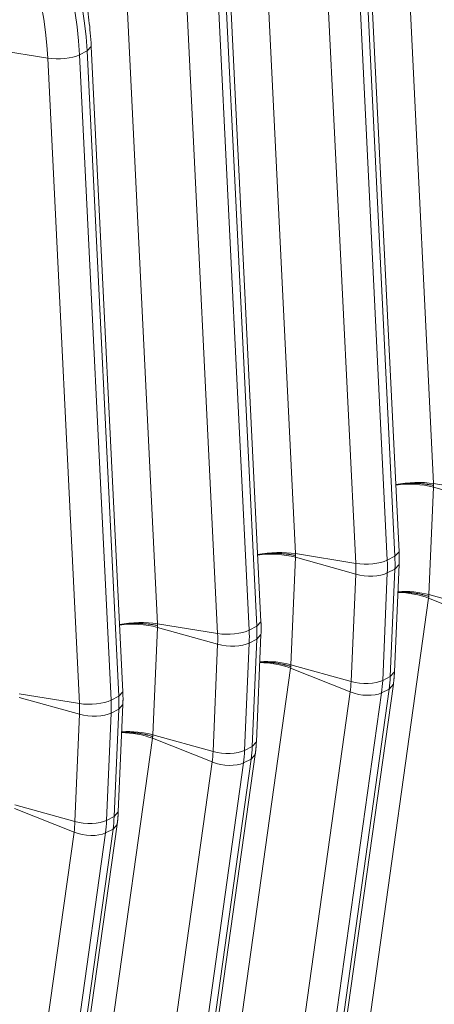
# Model space of a CAD drawing. Units: inches. Extents: x 0.2 to 16.3, y 0.2 to 11.4.
# Drawn here: x 14 to 14.2, y 6.7 to 7.1 of the extents above; entities that cross this region are included whole.
import ezdxf

# ---------------------------------------------------------------- set-up
doc = ezdxf.new("R2010")
doc.units = ezdxf.units.IN
doc.header["$MEASUREMENT"] = 0
doc.layers.add('1', color=7, linetype='Continuous', true_color=0xffffff)

msp = doc.modelspace()

# ---------------------------------------------------------------- linework, layer by layer
at = {"layer": '1', "color": 27, "linetype": 'Continuous', "lineweight": 18}
for p, q in [((14.219084, 7.226228), (14.233571, 6.930775)), ((14.155879, 7.194165), (14.170366, 6.898712)), ((14.217766, 6.899621), (14.20328, 7.195074)), ((14.197934, 6.894205), (14.183447, 7.189658)), ((14.197904, 7.191217), (14.212391, 6.895764)), ((14.215863, 6.897526), (14.201377, 7.192979)), ((14.154561, 6.867558), (14.140075, 7.163012)), ((14.092674, 7.162103), (14.107161, 6.866649)), ((14.134699, 7.159155), (14.149185, 6.863701)), ((14.152658, 6.865463), (14.138172, 7.160916)), ((14.134729, 6.862142), (14.120242, 7.157595)), ((14.074966, 7.128854), (14.07687, 7.130949)), ((14.091356, 6.835495), (14.07687, 7.130949)), ((14.057037, 7.125533), (14.029469, 7.13004)), ((14.071494, 7.127092), (14.074966, 7.128854)), ((14.071494, 7.127092), (14.08598, 6.831638)), ((14.089453, 6.8334), (14.074966, 7.128854)), ((14.071524, 6.830079), (14.057037, 7.125533)), ((14.233577, 6.929102), (14.231473, 6.879941)), ((14.233571, 6.930775), (14.261139, 6.926267)), ((14.233577, 6.929102), (14.261157, 6.92138)), ((14.170372, 6.897039), (14.168268, 6.847878)), ((14.170366, 6.898712), (14.197934, 6.894205)), ((14.170372, 6.897039), (14.197952, 6.889318)), ((14.212391, 6.895764), (14.215863, 6.897526)), ((14.215863, 6.897526), (14.217766, 6.899621)), ((14.215684, 6.844636), (14.217787, 6.893797)), ((14.215885, 6.891635), (14.217787, 6.893797)), ((14.195848, 6.840156), (14.197952, 6.889318)), ((14.212412, 6.889873), (14.210308, 6.840712)), ((14.212412, 6.889873), (14.215885, 6.891635)), ((14.213781, 6.842473), (14.215885, 6.891635)), ((14.231326, 6.878314), (14.192244, 6.59894)), ((14.231326, 6.878314), (14.258623, 6.867466)), ((14.231473, 6.879941), (14.259053, 6.872219)), ((14.107167, 6.864976), (14.105063, 6.815815)), ((14.107161, 6.866649), (14.134729, 6.862142)), ((14.107167, 6.864976), (14.134746, 6.857255)), ((14.149185, 6.863701), (14.152658, 6.865463)), ((14.152658, 6.865463), (14.154561, 6.867558)), ((14.152478, 6.812573), (14.154582, 6.861734)), ((14.15268, 6.859572), (14.154582, 6.861734)), ((14.132643, 6.808094), (14.134746, 6.857255)), ((14.149207, 6.85781), (14.147103, 6.808649)), ((14.149207, 6.85781), (14.15268, 6.859572)), ((14.150576, 6.810411), (14.15268, 6.859572)), ((14.168268, 6.847878), (14.195848, 6.840156)), ((14.168121, 6.846251), (14.129039, 6.566877)), ((14.168121, 6.846251), (14.195418, 6.835404)), ((14.210308, 6.840712), (14.213781, 6.842473)), ((14.213781, 6.842473), (14.215684, 6.844636)), ((14.176081, 6.559528), (14.215164, 6.838902)), ((14.213263, 6.836745), (14.215164, 6.838901)), ((14.043956, 6.834586), (14.071524, 6.830079)), ((14.08598, 6.831638), (14.089453, 6.8334)), ((14.089453, 6.8334), (14.091356, 6.835495)), ((14.156335, 6.55603), (14.195418, 6.835404)), ((14.20979, 6.834983), (14.170707, 6.555609)), ((14.17418, 6.557371), (14.213263, 6.836745)), ((14.20979, 6.834983), (14.213263, 6.836745)), ((14.043962, 6.832914), (14.071541, 6.825192)), ((14.089273, 6.78051), (14.091377, 6.829672)), ((14.089475, 6.827509), (14.091377, 6.829672)), ((14.069438, 6.776031), (14.071541, 6.825192)), ((14.086002, 6.825748), (14.083898, 6.776586)), ((14.086002, 6.825748), (14.089475, 6.827509)), ((14.087371, 6.778348), (14.089475, 6.827509)), ((14.105063, 6.815815), (14.132643, 6.808094)), ((14.104916, 6.814188), (14.065834, 6.534814)), ((14.104916, 6.814188), (14.132213, 6.803341)), ((14.150576, 6.810411), (14.152478, 6.812573)), ((14.112876, 6.527466), (14.151959, 6.806839)), ((14.147103, 6.808649), (14.150576, 6.810411)), ((14.150058, 6.804682), (14.151959, 6.806838)), ((14.09313, 6.523967), (14.132213, 6.803341)), ((14.146585, 6.80292), (14.107502, 6.523546)), ((14.110975, 6.525308), (14.150058, 6.804682)), ((14.146585, 6.80292), (14.150058, 6.804682)), ((14.041858, 6.783752), (14.069438, 6.776031)), ((14.041711, 6.782125), (14.069008, 6.771278)), ((14.087371, 6.778348), (14.089273, 6.78051)), ((14.049671, 6.495403), (14.088754, 6.774777)), ((14.083898, 6.776586), (14.087371, 6.778348)), ((14.086853, 6.772619), (14.088754, 6.774776)), ((14.029925, 6.491904), (14.069008, 6.771278)), ((14.08338, 6.770858), (14.044297, 6.491484)), ((14.04777, 6.493245), (14.086853, 6.772619)), ((14.08338, 6.770858), (14.086853, 6.772619))]:
    msp.add_line(p, q, dxfattribs=at)
for centre, major_axis, ratio, start_param, end_param in [((13.953089, 7.150878), (0.06726, -0.132589), 0.7683278, 1.0437554, 2.4400188), ((13.949616, 7.149116), (-0.06726, 0.132589), 0.7683278, 4.1853481, 5.5816115), ((13.943553, 7.14604), (0.062628, -0.123458), 0.7683278, 1.0437554, 2.4400188), ((14.06278, 7.128667), (0.010617, 0.000521), 0.3219344, 4.1251996, 5.6591585), ((14.224, 6.925551), (-0.017695, -0.000868), 0.3219344, 4.1251996, 5.1492415), ((14.224006, 6.923815), (-0.0177, 0.000757), 0.377996, 4.1573592, 5.1807531), ((14.160795, 6.893489), (-0.017695, -0.000868), 0.3219344, 4.1251996, 5.1492415), ((14.160801, 6.891752), (-0.0177, 0.000757), 0.377996, 4.1573592, 5.1807531), ((14.166603, 6.906427), (0.027185, -0.053589), 0.7683278, 0.9390357, 1.0437554), ((14.203676, 6.897339), (-0.010617, -0.000521), 0.3219344, 0.983607, 2.5175658), ((14.157067, 6.90159), (0.022553, -0.044458), 0.7683278, 0.9390357, 1.0437554), ((14.16313, 6.904666), (-0.027185, 0.053589), 0.7683278, 4.0806283, 4.1853481), ((14.203694, 6.89249), (-0.01062, 0.000454), 0.377996, 1.0157666, 2.5497254), ((14.22175, 6.872964), (0.017546, -0.002455), 0.4299162, 1.0546954, 1.890583), ((14.221903, 6.874653), (-0.0177, 0.000757), 0.377996, 4.1573592, 4.9943449), ((14.09759, 6.861426), (-0.017695, -0.000868), 0.3219344, 4.1251996, 5.1492415), ((14.097596, 6.859689), (-0.0177, 0.000757), 0.377996, 4.1573592, 5.1807531), ((14.103398, 6.874365), (0.027185, -0.053589), 0.7683278, 0.9390357, 1.0437554), ((14.140471, 6.865276), (-0.010617, -0.000521), 0.3219344, 0.983607, 2.5175658), ((14.093862, 6.869527), (0.022553, -0.044458), 0.7683278, 0.9390357, 1.0437554), ((14.099925, 6.872603), (-0.027185, 0.053589), 0.7683278, 4.0806283, 4.1853481), ((14.140489, 6.860427), (-0.01062, 0.000454), 0.377996, 1.0157666, 2.5497254), ((14.158545, 6.840902), (0.017546, -0.002455), 0.4299162, 1.0546954, 1.890583), ((14.158697, 6.842591), (-0.0177, 0.000757), 0.377996, 4.1573592, 4.9943449), ((14.1645, 6.857266), (0.027185, -0.053589), 0.7683278, 0.8343159, 0.9390357), ((14.154963, 6.852428), (0.022553, -0.044458), 0.7683278, 0.8343159, 0.9390357), ((14.20159, 6.843329), (-0.01062, 0.000454), 0.377996, 1.0157666, 2.5497254), ((14.161027, 6.855504), (-0.027185, 0.053589), 0.7683278, 3.9759086, 4.0806283), ((14.040193, 6.842302), (0.027185, -0.053589), 0.7683278, 0.9390357, 1.0437554), ((14.201164, 6.838613), (-0.010527, 0.001473), 0.4299162, 1.0546954, 2.5886542), ((14.077266, 6.833213), (-0.010617, -0.000521), 0.3219344, 0.983607, 2.5175658), ((14.030657, 6.837464), (0.022553, -0.044458), 0.7683278, 0.9390357, 1.0437554), ((14.03672, 6.84054), (-0.027185, 0.053589), 0.7683278, 4.0806283, 4.1853481), ((14.077284, 6.828364), (-0.01062, 0.000454), 0.377996, 1.0157666, 2.5497254), ((14.09534, 6.808839), (0.017546, -0.002455), 0.4299162, 1.0546954, 1.890583), ((14.095492, 6.810528), (-0.0177, 0.000757), 0.377996, 4.1573592, 4.9943449), ((14.091758, 6.820366), (0.022553, -0.044458), 0.7683278, 0.8343159, 0.9390357), ((14.138385, 6.811266), (-0.01062, 0.000454), 0.377996, 1.0157666, 2.5497254), ((14.097822, 6.823442), (-0.027185, 0.053589), 0.7683278, 3.9759086, 4.0806283), ((14.101295, 6.825203), (0.027185, -0.053589), 0.7683278, 0.8343159, 0.9390357), ((14.137959, 6.80655), (-0.010527, 0.001473), 0.4299162, 1.0546954, 2.5886542), ((14.028553, 6.788303), (0.022553, -0.044458), 0.7683278, 0.8343159, 0.9390357), ((14.07518, 6.779203), (-0.01062, 0.000454), 0.377996, 1.0157666, 2.5497254), ((14.034617, 6.791379), (-0.027185, 0.053589), 0.7683278, 3.9759086, 4.0806283), ((14.03809, 6.793141), (0.027185, -0.053589), 0.7683278, 0.8343159, 0.9390357), ((14.074754, 6.774488), (-0.010527, 0.001473), 0.4299162, 1.0546954, 2.5886542)]:
    msp.add_ellipse(centre, major_axis=major_axis, ratio=ratio, start_param=start_param, end_param=end_param, dxfattribs=at)
for points, knots in [([(14.07687, 7.130949), (14.076769, 7.133002), (14.076369, 7.138886), (14.075182, 7.148664), (14.072979, 7.160232), (14.069991, 7.17174), (14.066238, 7.183109), (14.061746, 7.194268), (14.056544, 7.205143), (14.050665, 7.215666), (14.044147, 7.225768), (14.037031, 7.235382), (14.029361, 7.244447), (14.021186, 7.252903), (14.012558, 7.260692), (14.00353, 7.267763), (13.99416, 7.274066), (13.98451, 7.279557), (13.976478, 7.283335), (13.971686, 7.285257), (13.970215, 7.285816)], [0, 0, 0, 0, 0.0315997, 0.0904446, 0.1493009, 0.2081666, 0.2670375, 0.3259127, 0.3847934, 0.443682, 0.5025804, 0.561491, 0.6204158, 0.6793554, 0.7383082, 0.797268, 0.8562242, 0.9151618, 0.9740601, 1, 1, 1, 1]), ([(14.216159, 6.930216), (14.216285, 6.930238), (14.216666, 6.930303), (14.217313, 6.930404), (14.218106, 6.930513), (14.218647, 6.930576), (14.218938, 6.930608), (14.218955, 6.93061), (14.218989, 6.930614), (14.21904, 6.930619), (14.21916, 6.930632), (14.2194, 6.930656), (14.219882, 6.930702), (14.220573, 6.930758), (14.221407, 6.930811), (14.222245, 6.93085), (14.223089, 6.930876), (14.223937, 6.930887), (14.224506, 6.930885), (14.224809, 6.930881), (14.224827, 6.930881), (14.224863, 6.930881), (14.224881, 6.93088), (14.224934, 6.93088), (14.225041, 6.930878), (14.22529, 6.930873), (14.225786, 6.930861), (14.226489, 6.930835), (14.227324, 6.930789), (14.228151, 6.93073), (14.228969, 6.930657), (14.229778, 6.930569), (14.230311, 6.930502), (14.23061, 6.930461), (14.230643, 6.930457), (14.230693, 6.93045), (14.230709, 6.930448), (14.230742, 6.930443), (14.230825, 6.930432), (14.231039, 6.930401), (14.231496, 6.930332), (14.232136, 6.930225), (14.232636, 6.930132), (14.233007, 6.930058), (14.233191, 6.93002), (14.233403, 6.929975), (14.233501, 6.929954), (14.23354, 6.929945), (14.233547, 6.929944), (14.233548, 6.929944), (14.233548, 6.929943), (14.233549, 6.929943), (14.23355, 6.929943), (14.233553, 6.929942), (14.23356, 6.929941), (14.23358, 6.929936), (14.233599, 6.929932), (14.233613, 6.929929)], [0, 0, 0, 0, 0.0232797, 0.0697902, 0.1163007, 0.1628112, 0.1628112, 0.1657181, 0.1657181, 0.168625, 0.1744388, 0.1860664, 0.2093217, 0.2558322, 0.3023426, 0.3488531, 0.3953636, 0.4418741, 0.4883846, 0.4883846, 0.4912915, 0.4912915, 0.4941984, 0.4941984, 0.5000122, 0.5116399, 0.5348951, 0.5814056, 0.6279161, 0.6744266, 0.7209371, 0.7674475, 0.813958, 0.813958, 0.8197719, 0.8197719, 0.8226788, 0.8226788, 0.8255857, 0.8372133, 0.8604685, 0.906979, 0.9534895, 0.9534895, 0.9767448, 0.9883724, 0.9941862, 0.9956396, 0.9957305, 0.9957759, 0.9957759, 0.9958213, 0.9958213, 0.996003, 0.9963664, 0.9970931, 1, 1, 1, 1]), ([(14.152954, 6.898153), (14.15308, 6.898175), (14.153461, 6.898241), (14.154108, 6.898342), (14.154901, 6.89845), (14.155442, 6.898514), (14.155733, 6.898545), (14.15575, 6.898547), (14.155784, 6.898551), (14.155835, 6.898556), (14.155955, 6.898569), (14.156195, 6.898593), (14.156677, 6.898639), (14.157368, 6.898695), (14.158201, 6.898748), (14.15904, 6.898788), (14.159884, 6.898813), (14.160732, 6.898824), (14.161301, 6.898822), (14.161604, 6.898819), (14.161622, 6.898818), (14.161658, 6.898818), (14.161675, 6.898818), (14.161729, 6.898817), (14.161836, 6.898815), (14.162085, 6.898811), (14.162581, 6.898798), (14.163284, 6.898772), (14.164119, 6.898726), (14.164946, 6.898667), (14.165764, 6.898594), (14.166573, 6.898507), (14.167106, 6.898439), (14.167405, 6.898399), (14.167438, 6.898394), (14.167488, 6.898387), (14.167504, 6.898385), (14.167537, 6.89838), (14.16762, 6.898369), (14.167834, 6.898338), (14.16829, 6.898269), (14.168931, 6.898163), (14.169431, 6.898069), (14.169802, 6.897995), (14.169986, 6.897958), (14.170198, 6.897912), (14.170296, 6.897891), (14.170335, 6.897883), (14.170341, 6.897881), (14.170342, 6.897881), (14.170343, 6.897881), (14.170344, 6.89788), (14.170345, 6.89788), (14.170348, 6.89788), (14.170355, 6.897878), (14.170375, 6.897874), (14.170394, 6.89787), (14.170408, 6.897866)], [0, 0, 0, 0, 0.0232797, 0.0697902, 0.1163007, 0.1628112, 0.1628112, 0.1657181, 0.1657181, 0.168625, 0.1744388, 0.1860664, 0.2093217, 0.2558322, 0.3023426, 0.3488531, 0.3953636, 0.4418741, 0.4883846, 0.4883846, 0.4912915, 0.4912915, 0.4941984, 0.4941984, 0.5000122, 0.5116399, 0.5348951, 0.5814056, 0.6279161, 0.6744266, 0.7209371, 0.7674475, 0.813958, 0.813958, 0.8197719, 0.8197719, 0.8226788, 0.8226788, 0.8255857, 0.8372133, 0.8604685, 0.906979, 0.9534895, 0.9534895, 0.9767448, 0.9883724, 0.9941862, 0.9956396, 0.9957305, 0.9957759, 0.9957759, 0.9958213, 0.9958213, 0.996003, 0.9963664, 0.9970931, 1, 1, 1, 1]), ([(14.231439, 6.879113), (14.231424, 6.879118), (14.231406, 6.879125), (14.231386, 6.879131), (14.231379, 6.879134), (14.231376, 6.879134), (14.231375, 6.879135), (14.231375, 6.879135), (14.231374, 6.879135), (14.231373, 6.879136), (14.231366, 6.879138), (14.231328, 6.879151), (14.23123, 6.879183), (14.231018, 6.879253), (14.230835, 6.879311), (14.230467, 6.879426), (14.229969, 6.879574), (14.229331, 6.879749), (14.228876, 6.879865), (14.228663, 6.879918), (14.228581, 6.879938), (14.228548, 6.879946), (14.228532, 6.87995), (14.228482, 6.879962), (14.228449, 6.87997), (14.228152, 6.880041), (14.227621, 6.880162), (14.226815, 6.880327), (14.226001, 6.880477), (14.225177, 6.880612), (14.224345, 6.880732), (14.223645, 6.880818), (14.223151, 6.880872), (14.222902, 6.880898), (14.222796, 6.880908), (14.222743, 6.880913), (14.222725, 6.880915), (14.222689, 6.880918), (14.222671, 6.88092), (14.222369, 6.880948), (14.221802, 6.880996), (14.220957, 6.881051), (14.220116, 6.881089), (14.21928, 6.881111), (14.218449, 6.881116), (14.217765, 6.881106), (14.217358, 6.881094), (14.217226, 6.88109)], [0, 0, 0, 0, 0.0035752, 0.004469, 0.0049159, 0.0051393, 0.0051393, 0.0051952, 0.0051952, 0.005251, 0.0053628, 0.0071503, 0.0143007, 0.0286014, 0.0572027, 0.0572027, 0.1144054, 0.1716081, 0.2002095, 0.2145102, 0.2180853, 0.2180853, 0.2216605, 0.2216605, 0.2288108, 0.2288108, 0.2860136, 0.3432163, 0.400419, 0.4576217, 0.5148244, 0.5720271, 0.6006285, 0.6149291, 0.6220795, 0.6220795, 0.6256547, 0.6256547, 0.6292298, 0.6292298, 0.6864325, 0.7436352, 0.800838, 0.8580407, 0.9152434, 0.9724461, 1, 1, 1, 1]), ([(14.089749, 6.86609), (14.089875, 6.866113), (14.090256, 6.866178), (14.090903, 6.866279), (14.091696, 6.866387), (14.092237, 6.866451), (14.092527, 6.866483), (14.092545, 6.866484), (14.092579, 6.866488), (14.09263, 6.866494), (14.09275, 6.866506), (14.09299, 6.866531), (14.093472, 6.866576), (14.094163, 6.866632), (14.094996, 6.866686), (14.095835, 6.866725), (14.096679, 6.86675), (14.097527, 6.866761), (14.098096, 6.866759), (14.098399, 6.866756), (14.098417, 6.866756), (14.098453, 6.866755), (14.09847, 6.866755), (14.098524, 6.866754), (14.098631, 6.866752), (14.09888, 6.866748), (14.099376, 6.866736), (14.100079, 6.866709), (14.100914, 6.866664), (14.101741, 6.866604), (14.102559, 6.866531), (14.103368, 6.866444), (14.103901, 6.866377), (14.1042, 6.866336), (14.104233, 6.866331), (14.104282, 6.866325), (14.104299, 6.866322), (14.104332, 6.866318), (14.104415, 6.866306), (14.104629, 6.866275), (14.105085, 6.866206), (14.105726, 6.8661), (14.106226, 6.866006), (14.106597, 6.865932), (14.106781, 6.865895), (14.106993, 6.86585), (14.107091, 6.865828), (14.10713, 6.86582), (14.107136, 6.865818), (14.107137, 6.865818), (14.107138, 6.865818), (14.107139, 6.865818), (14.10714, 6.865818), (14.107143, 6.865817), (14.10715, 6.865815), (14.10717, 6.865811), (14.107189, 6.865807), (14.107203, 6.865804)], [0, 0, 0, 0, 0.0232797, 0.0697902, 0.1163007, 0.1628112, 0.1628112, 0.1657181, 0.1657181, 0.168625, 0.1744388, 0.1860664, 0.2093217, 0.2558322, 0.3023426, 0.3488531, 0.3953636, 0.4418741, 0.4883846, 0.4883846, 0.4912915, 0.4912915, 0.4941984, 0.4941984, 0.5000122, 0.5116399, 0.5348951, 0.5814056, 0.6279161, 0.6744266, 0.7209371, 0.7674475, 0.813958, 0.813958, 0.8197719, 0.8197719, 0.8226788, 0.8226788, 0.8255857, 0.8372133, 0.8604685, 0.906979, 0.9534895, 0.9534895, 0.9767448, 0.9883724, 0.9941862, 0.9956396, 0.9957305, 0.9957759, 0.9957759, 0.9958213, 0.9958213, 0.996003, 0.9963664, 0.9970931, 1, 1, 1, 1]), ([(14.168234, 6.847051), (14.168219, 6.847056), (14.168201, 6.847062), (14.168181, 6.847069), (14.168174, 6.847071), (14.168171, 6.847072), (14.16817, 6.847072), (14.168169, 6.847072), (14.168169, 6.847073), (14.168168, 6.847073), (14.168161, 6.847075), (14.168123, 6.847088), (14.168025, 6.847121), (14.167813, 6.84719), (14.16763, 6.847248), (14.167262, 6.847363), (14.166764, 6.847512), (14.166126, 6.847686), (14.165671, 6.847803), (14.165458, 6.847855), (14.165376, 6.847875), (14.165343, 6.847883), (14.165327, 6.847887), (14.165277, 6.847899), (14.165244, 6.847907), (14.164947, 6.847978), (14.164416, 6.848099), (14.16361, 6.848264), (14.162796, 6.848414), (14.161972, 6.848549), (14.16114, 6.848669), (14.16044, 6.848756), (14.159945, 6.84881), (14.159697, 6.848835), (14.159591, 6.848845), (14.159537, 6.84885), (14.15952, 6.848852), (14.159484, 6.848856), (14.159466, 6.848857), (14.159164, 6.848886), (14.158597, 6.848934), (14.157752, 6.848988), (14.156911, 6.849027), (14.156075, 6.849048), (14.155244, 6.849053), (14.15456, 6.849043), (14.154153, 6.849031), (14.154021, 6.849027)], [0, 0, 0, 0, 0.0035752, 0.004469, 0.0049159, 0.0051393, 0.0051393, 0.0051952, 0.0051952, 0.005251, 0.0053628, 0.0071503, 0.0143007, 0.0286014, 0.0572027, 0.0572027, 0.1144054, 0.1716081, 0.2002095, 0.2145102, 0.2180853, 0.2180853, 0.2216605, 0.2216605, 0.2288108, 0.2288108, 0.2860136, 0.3432163, 0.400419, 0.4576217, 0.5148244, 0.5720271, 0.6006285, 0.6149291, 0.6220795, 0.6220795, 0.6256547, 0.6256547, 0.6292298, 0.6292298, 0.6864325, 0.7436352, 0.800838, 0.8580407, 0.9152434, 0.9724461, 1, 1, 1, 1]), ([(14.105029, 6.814988), (14.105014, 6.814993), (14.104996, 6.814999), (14.104976, 6.815006), (14.104969, 6.815008), (14.104966, 6.815009), (14.104965, 6.815009), (14.104964, 6.81501), (14.104963, 6.81501), (14.104963, 6.81501), (14.104956, 6.815013), (14.104918, 6.815025), (14.10482, 6.815058), (14.104608, 6.815127), (14.104425, 6.815186), (14.104057, 6.8153), (14.103559, 6.815449), (14.102921, 6.815624), (14.102466, 6.81574), (14.102253, 6.815793), (14.102171, 6.815813), (14.102138, 6.815821), (14.102122, 6.815825), (14.102072, 6.815837), (14.102039, 6.815844), (14.101742, 6.815915), (14.101211, 6.816036), (14.100405, 6.816202), (14.099591, 6.816352), (14.098767, 6.816487), (14.097935, 6.816606), (14.097235, 6.816693), (14.09674, 6.816747), (14.096492, 6.816772), (14.096386, 6.816783), (14.096332, 6.816788), (14.096315, 6.816789), (14.096279, 6.816793), (14.096261, 6.816795), (14.095959, 6.816823), (14.095392, 6.816871), (14.094547, 6.816926), (14.093706, 6.816964), (14.09287, 6.816985), (14.092038, 6.81699), (14.091355, 6.816981), (14.090948, 6.816969), (14.090816, 6.816964)], [0, 0, 0, 0, 0.0035752, 0.004469, 0.0049159, 0.0051393, 0.0051393, 0.0051952, 0.0051952, 0.005251, 0.0053628, 0.0071503, 0.0143007, 0.0286014, 0.0572027, 0.0572027, 0.1144054, 0.1716081, 0.2002095, 0.2145102, 0.2180853, 0.2180853, 0.2216605, 0.2216605, 0.2288108, 0.2288108, 0.2860136, 0.3432163, 0.400419, 0.4576217, 0.5148244, 0.5720271, 0.6006285, 0.6149291, 0.6220795, 0.6220795, 0.6256547, 0.6256547, 0.6292298, 0.6292298, 0.6864325, 0.7436352, 0.800838, 0.8580407, 0.9152434, 0.9724461, 1, 1, 1, 1])]:
    msp.add_open_spline(points, degree=3, knots=knots, dxfattribs=at)
for points, degree in [([(14.233613, 6.929929), (14.233599, 6.930211), (14.233585, 6.930493), (14.233571, 6.930775)], 3), ([(14.233613, 6.929929), (14.233601, 6.929653), (14.233589, 6.929378), (14.233577, 6.929102)], 3), ([(14.170408, 6.897866), (14.170394, 6.898148), (14.17038, 6.89843), (14.170366, 6.898712)], 3), ([(14.170408, 6.897866), (14.170396, 6.897591), (14.170384, 6.897315), (14.170372, 6.897039)], 3), ([(14.217787, 6.893797), (14.21791, 6.896689), (14.217766, 6.899621)], 2), ([(14.231439, 6.879113), (14.231401, 6.878847), (14.231363, 6.87858), (14.231326, 6.878314)], 3), ([(14.231439, 6.879113), (14.23145, 6.879389), (14.231462, 6.879665), (14.231473, 6.879941)], 3), ([(14.107203, 6.865804), (14.107189, 6.866085), (14.107174, 6.866367), (14.107161, 6.866649)], 3), ([(14.107203, 6.865804), (14.107191, 6.865528), (14.107179, 6.865252), (14.107167, 6.864976)], 3), ([(14.154582, 6.861734), (14.154705, 6.864626), (14.154561, 6.867558)], 2), ([(14.168234, 6.847051), (14.168196, 6.846784), (14.168158, 6.846518), (14.168121, 6.846251)], 3), ([(14.168234, 6.847051), (14.168245, 6.847326), (14.168256, 6.847602), (14.168268, 6.847878)], 3), ([(14.215164, 6.838902), (14.21556, 6.841735), (14.215684, 6.844636)], 2), ([(14.091377, 6.829672), (14.0915, 6.832563), (14.091356, 6.835495)], 2), ([(14.105029, 6.814988), (14.10504, 6.815264), (14.105051, 6.815539), (14.105063, 6.815815)], 3), ([(14.105029, 6.814988), (14.104991, 6.814721), (14.104953, 6.814455), (14.104916, 6.814188)], 3), ([(14.151959, 6.806839), (14.152354, 6.809672), (14.152478, 6.812573)], 2), ([(14.088754, 6.774777), (14.089149, 6.777609), (14.089273, 6.78051)], 2)]:
    msp.add_open_spline(points, degree=degree, dxfattribs=at)

doc.saveas('drawing.dxf')
